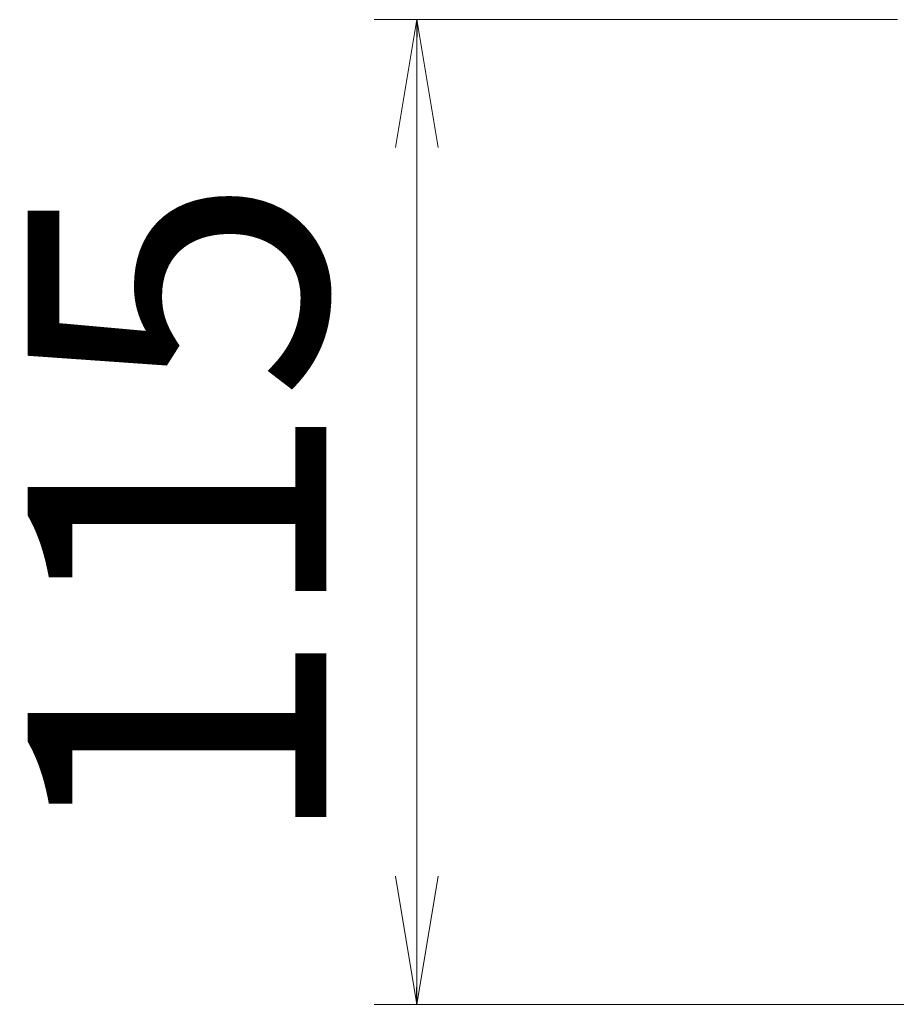
# Model space of a CAD drawing. Extents: x -269378 to -185278, y 10753 to 70153.
# Drawn here: x -215710 to -214682, y 52486 to 53640 of the extents above; entities that cross this region are included whole.
import ezdxf

# ---------------------------------------------------------------- set-up
doc = ezdxf.new("R2010")
doc.units = 0
doc.header["$LTSCALE"] = 100
doc.header["$MEASUREMENT"] = 0
doc.header["$PDMODE"] = 34
doc.header["$PDSIZE"] = 250
doc.layers.get('0').update_dxf_attribs({"linetype": 'CONTINUOUS'})
doc.layers.get('DEFPOINTS').update_dxf_attribs({"color": 8, "linetype": 'CONTINUOUS'})
doc.layers.add('D-STR-DIM', color=7, linetype='CONTINUOUS')
doc.styles.add('ＭＳ ゴシック', font='txt')
doc.dimstyles.new('1-10', dxfattribs={"dimtxt": 350, "dimasz": 20, "dimexe": 50, "dimexo": 200, "dimgap": 50, "dimtad": 3, "dimdec": 0, "dimlfac": 0.1, "dimzin": 1, "dimdsep": 46, "dimtxsty": 'ＭＳ ゴシック', "dimblk": 'open_arrow', "dimcen": 2.5, "dimclrd": 7, "dimclre": 7, "dimclrt": 7, "dimadec": 0, "dimazin": 0, "dimtfac": 1, "dimtdec": 0, "dimtmove": 2, "dimatfit": 3, "dimldrblk": 'open_arrow', "dimfxl": 0, "dimlwd": 18, "dimlwe": 18, "dimarcsym": 0})

# ---------------------------------------------------------------- blocks, each defined once
blk = doc.blocks.new('open_arrow')
at = {"color": 0, "linetype": 'Continuous', "lineweight": -2}
blk.add_lwpolyline([(-7.5, 1.25), (0, 0), (-7.5, -1.25)], dxfattribs=at)
blk.add_lwpolyline([(0, 0), (-1, 0)])
blk = doc.blocks.new('*D1287')
at = {"layer": 'D-STR-DIM', "color": 7, "lineweight": 18, "ltscale": 10}
for p, q in [((-214681, 53639.8), (-215294.6, 53639.8)), ((-215244.6, 53619.8), (-215244.6, 52505.9)), ((-214475.2, 52485.9), (-215294.6, 52485.9))]:
    blk.add_line(p, q, dxfattribs=at)
at = {"layer": 'DEFPOINTS', "color": 0, "ltscale": 10}
for p in [(-214481, 53639.8), (-215244.6, 52485.9), (-214275.2, 52485.9)]:
    blk.add_point(p, dxfattribs=at)
at = {"layer": 'D-STR-DIM', "color": 7, "lineweight": 18, "ltscale": 10, "xscale": 20, "yscale": 20, "zscale": 20}
for p, rotation in [((-215244.6, 53639.8), 90), ((-215244.6, 52485.9), 270)]:
    blk.add_blockref('open_arrow', p, dxfattribs=dict(at, rotation=rotation))
at = {"layer": 'D-STR-DIM', "color": 7, "ltscale": 10, "insert": (-215480.4, 53060.9), "char_height": 350, "attachment_point": 5, "rotation": 90, "style": 'ＭＳ ゴシック'}
blk.add_mtext('115', dxfattribs=at)

msp = doc.modelspace()

# ---------------------------------------------------------------- dimensions: what is measured, and where the dimension line sits
at = {"layer": 'D-STR-DIM', "ltscale": 10}
dim = msp.add_linear_dim(base=(-215244.6, 52485.9), p1=(-214481, 53639.8), p2=(-214275.2, 52485.9), angle=90, dimstyle='1-10', dxfattribs=at)
dim.commit()
dim.dimension.update_dxf_attribs({"geometry": '*D1287', "text_midpoint": (-215480.4, 53060.9), "dimtype": 160})

doc.saveas('drawing.dxf')
